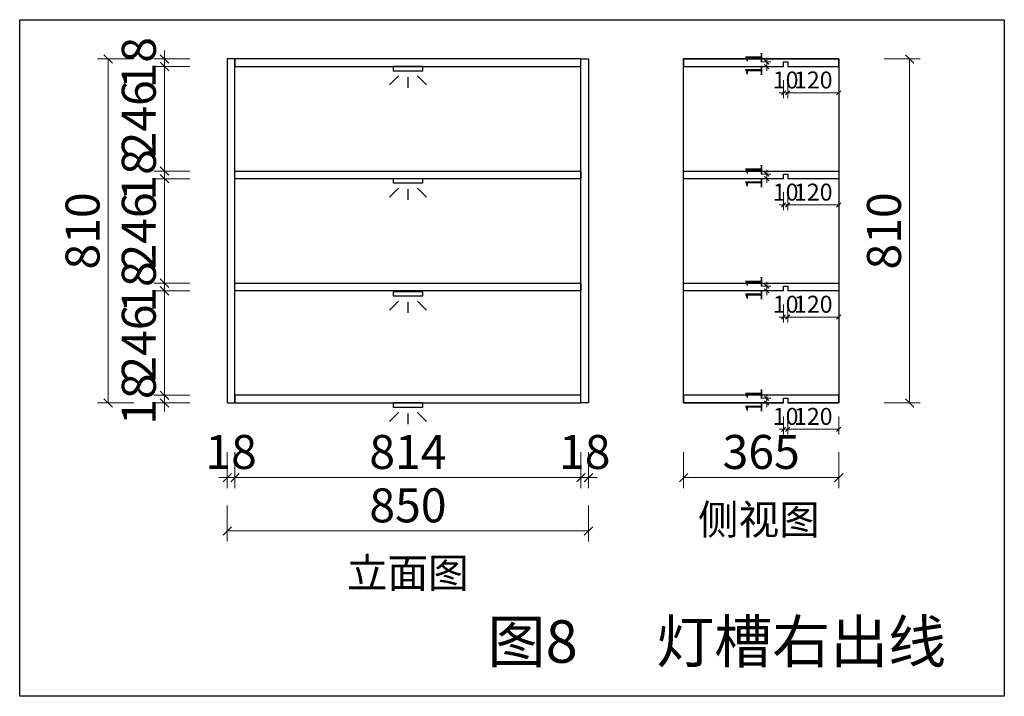
# Model space of a CAD drawing. Units: inches. Extents: x 218562 to 230545, y 96562 to 101923.
# Drawn here: x 228229 to 230545, y 100330 to 101923 of the extents above; entities that cross this region are included whole.
import ezdxf

# ---------------------------------------------------------------- set-up
doc = ezdxf.new("R2010")
doc.units = ezdxf.units.IN
doc.header["$MEASUREMENT"] = 0
doc.header["$PDMODE"] = 35
doc.layers.add('ZB_厨柜', color=7, linetype='Continuous')
doc.layers.add('帝森木制品', color=7, linetype='Continuous')
doc.styles.add('ZB_宋体', font='txt')
doc.styles.add('帝森标注0.5', font='txt', dxfattribs={"width": 0.5})
doc.dimstyles.new('帝森标注', dxfattribs={"dimscale": 20, "dimtxt": 4, "dimasz": 1, "dimexe": 1.25, "dimexo": 3, "dimgap": 0.5, "dimtad": 1, "dimdsep": 46, "dimtxsty": '帝森标注0.5', "dimblk": 'OBLIQUE', "dimcen": 2.5, "dimclrd": 3, "dimclre": 3, "dimclrt": 1, "dimadec": 0, "dimazin": 0, "dimtfac": 1, "dimtix": 1, "dimtmove": 1, "dimatfit": 2, "dimldrblk": 'CCD_Leader_Arrow', "dimfxl": 3, "dimfxlon": 1, "dimlwd": 5, "dimlwe": 5, "dimarcsym": 0})

# ---------------------------------------------------------------- blocks, each defined once
blk = doc.blocks.new('A$C3D0140D9')
at = {"layer": '帝森木制品', "color": 2}
for p, q in [((21.2, 27.9), (0, 6.7)), ((43.3, 25), (43.3, 0)), ((65.4, 27.9), (86.6, 6.7))]:
    blk.add_line(p, q, dxfattribs=at)
blk.add_lwpolyline([(8.3, 50), (78.3, 50), (78.3, 40), (8.3, 40)], close=True, dxfattribs=at)
blk = doc.blocks.new('_Oblique')
at = {"color": 0, "linetype": 'ByBlock', "lineweight": -2}
blk.add_line((-0.5, -0.5), (0.5, 0.5), dxfattribs=at)
blk = doc.blocks.new('*D343')
at = {"color": 3, "lineweight": 5, "transparency": 16777216}
for p, q in [((228569.2, 101039.1), (228569.2, 101059.1)), ((228629.2, 101039.1), (228544.2, 101039.1)), ((228569.2, 101021.1), (228569.2, 101039.1)), ((228629.2, 101021.1), (228544.2, 101021.1)), ((228569.2, 101021.1), (228569.2, 101001.1))]:
    blk.add_line(p, q, dxfattribs=at)
at = {"layer": 'Defpoints', "color": 0, "transparency": 16777216}
for p in [(228569.2, 101039.1), (228735, 101039.1), (228735, 101021.1)]:
    blk.add_point(p, dxfattribs=at)
at = {"color": 3, "lineweight": 5, "transparency": 16777216, "xscale": 20, "yscale": 20, "zscale": 20}
for p, rotation in [((228569.2, 101039.1), 270), ((228569.2, 101021.1), 90)]:
    blk.add_blockref('_Oblique', p, dxfattribs=dict(at, rotation=rotation))
at = {"color": 1, "transparency": 16777216, "insert": (228519.2, 101030.1), "char_height": 80, "attachment_point": 5, "rotation": 90, "style": '帝森标注0.5'}
blk.add_mtext('18', dxfattribs=at)
blk = doc.blocks.new('CCD_Leader_Arrow')
at = {"color": 2, "linetype": 'ByBlock'}
blk.add_line((0, 0), (-1, 0), dxfattribs=at)
for points in [[(-0.86, 0.67), (-0.6, 0.85), (-0.24, 0), (0, 0)], [(-0.86, -0.67), (-0.6, -0.85), (-0.24, 0), (0, 0)]]:
    blk.add_solid(points, dxfattribs=at)
blk = doc.blocks.new('*D344')
at = {"color": 3, "lineweight": 5, "transparency": 16777216}
for p, q in [((228629.2, 101285.1), (228544.2, 101285.1)), ((228569.2, 101285.1), (228569.2, 101039.1)), ((228629.2, 101039.1), (228544.2, 101039.1))]:
    blk.add_line(p, q, dxfattribs=at)
at = {"layer": 'Defpoints', "color": 0, "transparency": 16777216}
for p in [(228735, 101285.1), (228569.2, 101039.1), (228735, 101039.1)]:
    blk.add_point(p, dxfattribs=at)
at = {"color": 3, "lineweight": 5, "transparency": 16777216, "xscale": 20, "yscale": 20, "zscale": 20}
for p, rotation in [((228569.2, 101285.1), 90), ((228569.2, 101039.1), 270)]:
    blk.add_blockref('_Oblique', p, dxfattribs=dict(at, rotation=rotation))
at = {"color": 1, "transparency": 16777216, "insert": (228519.2, 101162.1), "char_height": 80, "attachment_point": 5, "rotation": 90, "style": '帝森标注0.5'}
blk.add_mtext('246', dxfattribs=at)
blk = doc.blocks.new('*D345')
at = {"color": 3, "lineweight": 5, "transparency": 16777216}
for p, q in [((228629.2, 101303.1), (228544.2, 101303.1)), ((228569.2, 101303.1), (228569.2, 101323.1)), ((228569.2, 101285.1), (228569.2, 101303.1)), ((228629.2, 101285.1), (228544.2, 101285.1)), ((228569.2, 101285.1), (228569.2, 101265.1))]:
    blk.add_line(p, q, dxfattribs=at)
at = {"layer": 'Defpoints', "color": 0, "transparency": 16777216}
for p in [(228569.2, 101303.1), (228735, 101303.1), (228735, 101285.1)]:
    blk.add_point(p, dxfattribs=at)
at = {"color": 3, "lineweight": 5, "transparency": 16777216, "xscale": 20, "yscale": 20, "zscale": 20}
for p, rotation in [((228569.2, 101303.1), 270), ((228569.2, 101285.1), 90)]:
    blk.add_blockref('_Oblique', p, dxfattribs=dict(at, rotation=rotation))
at = {"color": 1, "transparency": 16777216, "insert": (228519.2, 101294.1), "char_height": 80, "attachment_point": 5, "rotation": 90, "style": '帝森标注0.5'}
blk.add_mtext('18', dxfattribs=at)
blk = doc.blocks.new('*D346')
at = {"color": 3, "lineweight": 5, "transparency": 16777216}
for p, q in [((228629.2, 101549.1), (228544.2, 101549.1)), ((228569.2, 101549.1), (228569.2, 101303.1)), ((228629.2, 101303.1), (228544.2, 101303.1))]:
    blk.add_line(p, q, dxfattribs=at)
at = {"layer": 'Defpoints', "color": 0, "transparency": 16777216}
for p in [(228735, 101549.1), (228569.2, 101303.1), (228735, 101303.1)]:
    blk.add_point(p, dxfattribs=at)
at = {"color": 3, "lineweight": 5, "transparency": 16777216, "xscale": 20, "yscale": 20, "zscale": 20}
for p, rotation in [((228569.2, 101549.1), 90), ((228569.2, 101303.1), 270)]:
    blk.add_blockref('_Oblique', p, dxfattribs=dict(at, rotation=rotation))
at = {"color": 1, "transparency": 16777216, "insert": (228519.2, 101426.1), "char_height": 80, "attachment_point": 5, "rotation": 90, "style": '帝森标注0.5'}
blk.add_mtext('246', dxfattribs=at)
blk = doc.blocks.new('*D347')
at = {"color": 3, "lineweight": 5, "transparency": 16777216}
for p, q in [((228569.2, 101567.1), (228569.2, 101587.1)), ((228629.2, 101567.1), (228544.2, 101567.1)), ((228569.2, 101549.1), (228569.2, 101567.1)), ((228629.2, 101549.1), (228544.2, 101549.1)), ((228569.2, 101549.1), (228569.2, 101529.1))]:
    blk.add_line(p, q, dxfattribs=at)
at = {"layer": 'Defpoints', "color": 0, "transparency": 16777216}
for p in [(228569.2, 101567.1), (228735, 101567.1), (228735, 101549.1)]:
    blk.add_point(p, dxfattribs=at)
at = {"color": 3, "lineweight": 5, "transparency": 16777216, "xscale": 20, "yscale": 20, "zscale": 20}
for p, rotation in [((228569.2, 101567.1), 270), ((228569.2, 101549.1), 90)]:
    blk.add_blockref('_Oblique', p, dxfattribs=dict(at, rotation=rotation))
at = {"color": 1, "transparency": 16777216, "insert": (228519.2, 101558.1), "char_height": 80, "attachment_point": 5, "rotation": 90, "style": '帝森标注0.5'}
blk.add_mtext('18', dxfattribs=at)
blk = doc.blocks.new('*D348')
at = {"color": 3, "lineweight": 5, "transparency": 16777216}
for p, q in [((228629.2, 101813.1), (228544.2, 101813.1)), ((228569.2, 101567.1), (228569.2, 101813.1)), ((228629.2, 101567.1), (228544.2, 101567.1))]:
    blk.add_line(p, q, dxfattribs=at)
at = {"layer": 'Defpoints', "color": 0, "transparency": 16777216}
for p in [(228569.2, 101813.1), (228735, 101813.1), (228735, 101567.1)]:
    blk.add_point(p, dxfattribs=at)
at = {"color": 3, "lineweight": 5, "transparency": 16777216, "xscale": 20, "yscale": 20, "zscale": 20}
for p, rotation in [((228569.2, 101813.1), 90), ((228569.2, 101567.1), 270)]:
    blk.add_blockref('_Oblique', p, dxfattribs=dict(at, rotation=rotation))
at = {"color": 1, "transparency": 16777216, "insert": (228519.2, 101690.1), "char_height": 80, "attachment_point": 5, "rotation": 90, "style": '帝森标注0.5'}
blk.add_mtext('246', dxfattribs=at)
blk = doc.blocks.new('*D349')
at = {"color": 3, "lineweight": 5, "transparency": 16777216}
for p, q in [((228569.2, 101831.1), (228569.2, 101851.1)), ((228629.2, 101831.1), (228544.2, 101831.1)), ((228629.2, 101813.1), (228544.2, 101813.1)), ((228569.2, 101813.1), (228569.2, 101831.1)), ((228569.2, 101813.1), (228569.2, 101793.1))]:
    blk.add_line(p, q, dxfattribs=at)
at = {"layer": 'Defpoints', "color": 0, "transparency": 16777216}
for p in [(228569.2, 101831.1), (228735, 101831.1), (228735, 101813.1)]:
    blk.add_point(p, dxfattribs=at)
at = {"color": 3, "lineweight": 5, "transparency": 16777216, "xscale": 20, "yscale": 20, "zscale": 20}
for p, rotation in [((228569.2, 101831.1), 270), ((228569.2, 101813.1), 90)]:
    blk.add_blockref('_Oblique', p, dxfattribs=dict(at, rotation=rotation))
at = {"color": 1, "transparency": 16777216, "insert": (228519.2, 101822.1), "char_height": 80, "attachment_point": 5, "rotation": 90, "style": '帝森标注0.5'}
blk.add_mtext('18', dxfattribs=at)
blk = doc.blocks.new('*D350')
at = {"color": 3, "lineweight": 5, "transparency": 16777216}
for p, q in [((228496.9, 101831.1), (228411.9, 101831.1)), ((228436.9, 101021.1), (228436.9, 101831.1)), ((228496.9, 101021.1), (228411.9, 101021.1))]:
    blk.add_line(p, q, dxfattribs=at)
at = {"layer": 'Defpoints', "color": 0, "transparency": 16777216}
for p in [(228436.9, 101831.1), (228717, 101831.1), (228717, 101021.1)]:
    blk.add_point(p, dxfattribs=at)
at = {"color": 3, "lineweight": 5, "transparency": 16777216, "xscale": 20, "yscale": 20, "zscale": 20}
for p, rotation in [((228436.9, 101831.1), 90), ((228436.9, 101021.1), 270)]:
    blk.add_blockref('_Oblique', p, dxfattribs=dict(at, rotation=rotation))
at = {"color": 1, "transparency": 16777216, "insert": (228386.9, 101426.1), "char_height": 80, "attachment_point": 5, "rotation": 90, "style": '帝森标注0.5'}
blk.add_mtext('810', dxfattribs=at)
blk = doc.blocks.new('*D373')
at = {"color": 3, "lineweight": 5, "transparency": 16777216}
for p, q in [((228717, 100905.4), (228717, 100820.4)), ((228735, 100905.4), (228735, 100820.4)), ((228717, 100845.4), (228697, 100845.4)), ((228717, 100845.4), (228735, 100845.4)), ((228735, 100845.4), (228755, 100845.4))]:
    blk.add_line(p, q, dxfattribs=at)
at = {"layer": 'Defpoints', "color": 0, "transparency": 16777216}
for p in [(228717, 101021.1), (228735, 101021.1), (228735, 100845.4)]:
    blk.add_point(p, dxfattribs=at)
at = {"color": 3, "lineweight": 5, "transparency": 16777216, "xscale": 20, "yscale": 20, "zscale": 20}
blk.add_blockref('_Oblique', (228717, 100845.4), dxfattribs=at)
at = {"color": 3, "lineweight": 5, "transparency": 16777216, "xscale": 20, "yscale": 20, "zscale": 20, "rotation": 180}
blk.add_blockref('_Oblique', (228735, 100845.4), dxfattribs=at)
at = {"color": 1, "transparency": 16777216, "insert": (228726, 100895.4), "char_height": 80, "attachment_point": 5, "style": '帝森标注0.5'}
blk.add_mtext('18', dxfattribs=at)
blk = doc.blocks.new('*D374')
at = {"color": 3, "lineweight": 5, "transparency": 16777216}
for p, q in [((228735, 100905.4), (228735, 100820.4)), ((229549, 100905.4), (229549, 100820.4)), ((228735, 100845.4), (229549, 100845.4))]:
    blk.add_line(p, q, dxfattribs=at)
at = {"layer": 'Defpoints', "color": 0, "transparency": 16777216}
for p in [(228735, 101021.1), (229549, 101021.1), (229549, 100845.4)]:
    blk.add_point(p, dxfattribs=at)
at = {"color": 3, "lineweight": 5, "transparency": 16777216, "xscale": 20, "yscale": 20, "zscale": 20, "rotation": 180}
blk.add_blockref('_Oblique', (228735, 100845.4), dxfattribs=at)
at = {"color": 3, "lineweight": 5, "transparency": 16777216, "xscale": 20, "yscale": 20, "zscale": 20}
blk.add_blockref('_Oblique', (229549, 100845.4), dxfattribs=at)
at = {"color": 1, "transparency": 16777216, "insert": (229142, 100895.4), "char_height": 80, "attachment_point": 5, "style": '帝森标注0.5'}
blk.add_mtext('814', dxfattribs=at)
blk = doc.blocks.new('*D375')
at = {"color": 3, "lineweight": 5, "transparency": 16777216}
for p, q in [((229549, 100905.4), (229549, 100820.4)), ((229567, 100905.4), (229567, 100820.4)), ((229549, 100845.4), (229529, 100845.4)), ((229549, 100845.4), (229567, 100845.4)), ((229567, 100845.4), (229587, 100845.4))]:
    blk.add_line(p, q, dxfattribs=at)
at = {"layer": 'Defpoints', "color": 0, "transparency": 16777216}
for p in [(229549, 101021.1), (229567, 101021.1), (229567, 100845.4)]:
    blk.add_point(p, dxfattribs=at)
at = {"color": 3, "lineweight": 5, "transparency": 16777216, "xscale": 20, "yscale": 20, "zscale": 20}
blk.add_blockref('_Oblique', (229549, 100845.4), dxfattribs=at)
at = {"color": 3, "lineweight": 5, "transparency": 16777216, "xscale": 20, "yscale": 20, "zscale": 20, "rotation": 180}
blk.add_blockref('_Oblique', (229567, 100845.4), dxfattribs=at)
at = {"color": 1, "transparency": 16777216, "insert": (229558, 100895.4), "char_height": 80, "attachment_point": 5, "style": '帝森标注0.5'}
blk.add_mtext('18', dxfattribs=at)
blk = doc.blocks.new('*D376')
at = {"color": 3, "lineweight": 5, "transparency": 16777216}
for p, q in [((228717, 100779.7), (228717, 100694.7)), ((229567, 100779.7), (229567, 100694.7)), ((229567, 100719.7), (228717, 100719.7))]:
    blk.add_line(p, q, dxfattribs=at)
at = {"layer": 'Defpoints', "color": 0, "transparency": 16777216}
for p in [(228717, 101021.1), (229567, 101021.1), (228717, 100719.7)]:
    blk.add_point(p, dxfattribs=at)
at = {"color": 3, "lineweight": 5, "transparency": 16777216, "xscale": 20, "yscale": 20, "zscale": 20, "rotation": 180}
blk.add_blockref('_Oblique', (228717, 100719.7), dxfattribs=at)
at = {"color": 3, "lineweight": 5, "transparency": 16777216, "xscale": 20, "yscale": 20, "zscale": 20}
blk.add_blockref('_Oblique', (229567, 100719.7), dxfattribs=at)
at = {"color": 1, "transparency": 16777216, "insert": (229142, 100769.7), "char_height": 80, "attachment_point": 5, "style": '帝森标注0.5'}
blk.add_mtext('850', dxfattribs=at)
blk = doc.blocks.new('*D377')
at = {"color": 3, "lineweight": 5, "transparency": 16777216}
for p, q in [((230035.6, 101781.3), (230035.6, 101738.8)), ((230155.6, 101781.3), (230155.6, 101738.8)), ((230035.6, 101751.3), (230155.6, 101751.3))]:
    blk.add_line(p, q, dxfattribs=at)
at = {"layer": 'Defpoints', "color": 0, "transparency": 16777216}
for p in [(230035.6, 101813.1), (230155.6, 101813.1), (230155.6, 101751.3)]:
    blk.add_point(p, dxfattribs=at)
at = {"color": 3, "lineweight": 5, "transparency": 16777216, "xscale": 10, "yscale": 10, "zscale": 10, "rotation": 180}
blk.add_blockref('_Oblique', (230035.6, 101751.3), dxfattribs=at)
at = {"color": 3, "lineweight": 5, "transparency": 16777216, "xscale": 10, "yscale": 10, "zscale": 10}
blk.add_blockref('_Oblique', (230155.6, 101751.3), dxfattribs=at)
at = {"color": 1, "transparency": 16777216, "insert": (230095.6, 101776.3), "char_height": 40, "attachment_point": 5, "style": '帝森标注0.5'}
blk.add_mtext('120', dxfattribs=at)
blk = doc.blocks.new('*D378')
at = {"color": 3, "lineweight": 5, "transparency": 16777216}
for p, q in [((230025.6, 101781.3), (230025.6, 101738.8)), ((230035.6, 101781.3), (230035.6, 101738.8)), ((230025.6, 101751.3), (230015.6, 101751.3)), ((230025.6, 101751.3), (230035.6, 101751.3)), ((230035.6, 101751.3), (230045.6, 101751.3))]:
    blk.add_line(p, q, dxfattribs=at)
at = {"layer": 'Defpoints', "color": 0, "transparency": 16777216}
for p in [(230025.6, 101824.1), (230035.6, 101824.1), (230035.6, 101751.3)]:
    blk.add_point(p, dxfattribs=at)
at = {"color": 3, "lineweight": 5, "transparency": 16777216, "xscale": 10, "yscale": 10, "zscale": 10}
blk.add_blockref('_Oblique', (230025.6, 101751.3), dxfattribs=at)
at = {"color": 3, "lineweight": 5, "transparency": 16777216, "xscale": 10, "yscale": 10, "zscale": 10, "rotation": 180}
blk.add_blockref('_Oblique', (230035.6, 101751.3), dxfattribs=at)
at = {"color": 1, "transparency": 16777216, "insert": (230030.6, 101776.3), "char_height": 40, "attachment_point": 5, "style": '帝森标注0.5'}
blk.add_mtext('10', dxfattribs=at)
blk = doc.blocks.new('*D379')
at = {"color": 3, "lineweight": 5, "transparency": 16777216}
for p, q in [((229986.1, 101824.1), (229986.1, 101834.1)), ((229995.6, 101824.1), (229973.6, 101824.1)), ((229995.6, 101813.1), (229973.6, 101813.1)), ((229986.1, 101824.1), (229986.1, 101813.1)), ((229986.1, 101813.1), (229986.1, 101803.1))]:
    blk.add_line(p, q, dxfattribs=at)
at = {"layer": 'Defpoints', "color": 0, "transparency": 16777216}
for p in [(229986.1, 101813.1), (230025.6, 101824.1), (230025.6, 101813.1)]:
    blk.add_point(p, dxfattribs=at)
at = {"color": 3, "lineweight": 5, "transparency": 16777216, "xscale": 10, "yscale": 10, "zscale": 10}
for p, rotation in [((229986.1, 101824.1), 270), ((229986.1, 101813.1), 90)]:
    blk.add_blockref('_Oblique', p, dxfattribs=dict(at, rotation=rotation))
at = {"color": 1, "transparency": 16777216, "insert": (229961.1, 101818.6), "char_height": 40, "attachment_point": 5, "rotation": 90, "style": '帝森标注0.5'}
blk.add_mtext('11', dxfattribs=at)
blk = doc.blocks.new('*D380')
at = {"color": 3, "lineweight": 5, "transparency": 16777216}
for p, q in [((230035.6, 101517.3), (230035.6, 101474.8)), ((230155.6, 101517.3), (230155.6, 101474.8)), ((230035.6, 101487.3), (230155.6, 101487.3))]:
    blk.add_line(p, q, dxfattribs=at)
at = {"layer": 'Defpoints', "color": 0, "transparency": 16777216}
for p in [(230035.6, 101549.1), (230155.6, 101549.1), (230155.6, 101487.3)]:
    blk.add_point(p, dxfattribs=at)
at = {"color": 3, "lineweight": 5, "transparency": 16777216, "xscale": 10, "yscale": 10, "zscale": 10, "rotation": 180}
blk.add_blockref('_Oblique', (230035.6, 101487.3), dxfattribs=at)
at = {"color": 3, "lineweight": 5, "transparency": 16777216, "xscale": 10, "yscale": 10, "zscale": 10}
blk.add_blockref('_Oblique', (230155.6, 101487.3), dxfattribs=at)
at = {"color": 1, "transparency": 16777216, "insert": (230095.6, 101512.3), "char_height": 40, "attachment_point": 5, "style": '帝森标注0.5'}
blk.add_mtext('120', dxfattribs=at)
blk = doc.blocks.new('*D381')
at = {"color": 3, "lineweight": 5, "transparency": 16777216}
for p, q in [((230025.6, 101517.3), (230025.6, 101474.8)), ((230035.6, 101517.3), (230035.6, 101474.8)), ((230025.6, 101487.3), (230015.6, 101487.3)), ((230025.6, 101487.3), (230035.6, 101487.3)), ((230035.6, 101487.3), (230045.6, 101487.3))]:
    blk.add_line(p, q, dxfattribs=at)
at = {"layer": 'Defpoints', "color": 0, "transparency": 16777216}
for p in [(230025.6, 101560.1), (230035.6, 101560.1), (230035.6, 101487.3)]:
    blk.add_point(p, dxfattribs=at)
at = {"color": 3, "lineweight": 5, "transparency": 16777216, "xscale": 10, "yscale": 10, "zscale": 10}
blk.add_blockref('_Oblique', (230025.6, 101487.3), dxfattribs=at)
at = {"color": 3, "lineweight": 5, "transparency": 16777216, "xscale": 10, "yscale": 10, "zscale": 10, "rotation": 180}
blk.add_blockref('_Oblique', (230035.6, 101487.3), dxfattribs=at)
at = {"color": 1, "transparency": 16777216, "insert": (230030.6, 101512.3), "char_height": 40, "attachment_point": 5, "style": '帝森标注0.5'}
blk.add_mtext('10', dxfattribs=at)
blk = doc.blocks.new('*D382')
at = {"color": 3, "lineweight": 5, "transparency": 16777216}
for p, q in [((229995.6, 101560.1), (229973.6, 101560.1)), ((229986.1, 101560.1), (229986.1, 101570.1)), ((229986.1, 101560.1), (229986.1, 101549.1)), ((229995.6, 101549.1), (229973.6, 101549.1)), ((229986.1, 101549.1), (229986.1, 101539.1))]:
    blk.add_line(p, q, dxfattribs=at)
at = {"layer": 'Defpoints', "color": 0, "transparency": 16777216}
for p in [(230025.6, 101560.1), (229986.1, 101549.1), (230025.6, 101549.1)]:
    blk.add_point(p, dxfattribs=at)
at = {"color": 3, "lineweight": 5, "transparency": 16777216, "xscale": 10, "yscale": 10, "zscale": 10}
for p, rotation in [((229986.1, 101560.1), 270), ((229986.1, 101549.1), 90)]:
    blk.add_blockref('_Oblique', p, dxfattribs=dict(at, rotation=rotation))
at = {"color": 1, "transparency": 16777216, "insert": (229961.1, 101554.6), "char_height": 40, "attachment_point": 5, "rotation": 90, "style": '帝森标注0.5'}
blk.add_mtext('11', dxfattribs=at)
blk = doc.blocks.new('*D383')
at = {"color": 3, "lineweight": 5, "transparency": 16777216}
for p, q in [((230035.6, 101253.3), (230035.6, 101210.8)), ((230155.6, 101253.3), (230155.6, 101210.8)), ((230035.6, 101223.3), (230155.6, 101223.3))]:
    blk.add_line(p, q, dxfattribs=at)
at = {"layer": 'Defpoints', "color": 0, "transparency": 16777216}
for p in [(230035.6, 101285.1), (230155.6, 101285.1), (230155.6, 101223.3)]:
    blk.add_point(p, dxfattribs=at)
at = {"color": 3, "lineweight": 5, "transparency": 16777216, "xscale": 10, "yscale": 10, "zscale": 10, "rotation": 180}
blk.add_blockref('_Oblique', (230035.6, 101223.3), dxfattribs=at)
at = {"color": 3, "lineweight": 5, "transparency": 16777216, "xscale": 10, "yscale": 10, "zscale": 10}
blk.add_blockref('_Oblique', (230155.6, 101223.3), dxfattribs=at)
at = {"color": 1, "transparency": 16777216, "insert": (230095.6, 101248.3), "char_height": 40, "attachment_point": 5, "style": '帝森标注0.5'}
blk.add_mtext('120', dxfattribs=at)
blk = doc.blocks.new('*D384')
at = {"color": 3, "lineweight": 5, "transparency": 16777216}
for p, q in [((230025.6, 101253.3), (230025.6, 101210.8)), ((230035.6, 101253.3), (230035.6, 101210.8)), ((230025.6, 101223.3), (230015.6, 101223.3)), ((230025.6, 101223.3), (230035.6, 101223.3)), ((230035.6, 101223.3), (230045.6, 101223.3))]:
    blk.add_line(p, q, dxfattribs=at)
at = {"layer": 'Defpoints', "color": 0, "transparency": 16777216}
for p in [(230025.6, 101296.1), (230035.6, 101296.1), (230035.6, 101223.3)]:
    blk.add_point(p, dxfattribs=at)
at = {"color": 3, "lineweight": 5, "transparency": 16777216, "xscale": 10, "yscale": 10, "zscale": 10}
blk.add_blockref('_Oblique', (230025.6, 101223.3), dxfattribs=at)
at = {"color": 3, "lineweight": 5, "transparency": 16777216, "xscale": 10, "yscale": 10, "zscale": 10, "rotation": 180}
blk.add_blockref('_Oblique', (230035.6, 101223.3), dxfattribs=at)
at = {"color": 1, "transparency": 16777216, "insert": (230030.6, 101248.3), "char_height": 40, "attachment_point": 5, "style": '帝森标注0.5'}
blk.add_mtext('10', dxfattribs=at)
blk = doc.blocks.new('*D385')
at = {"color": 3, "lineweight": 5, "transparency": 16777216}
for p, q in [((229986.1, 101296.1), (229986.1, 101306.1)), ((229995.6, 101296.1), (229973.6, 101296.1)), ((229995.6, 101285.1), (229973.6, 101285.1)), ((229986.1, 101296.1), (229986.1, 101285.1)), ((229986.1, 101285.1), (229986.1, 101275.1))]:
    blk.add_line(p, q, dxfattribs=at)
at = {"layer": 'Defpoints', "color": 0, "transparency": 16777216}
for p in [(229986.1, 101285.1), (230025.6, 101296.1), (230025.6, 101285.1)]:
    blk.add_point(p, dxfattribs=at)
at = {"color": 3, "lineweight": 5, "transparency": 16777216, "xscale": 10, "yscale": 10, "zscale": 10}
for p, rotation in [((229986.1, 101296.1), 270), ((229986.1, 101285.1), 90)]:
    blk.add_blockref('_Oblique', p, dxfattribs=dict(at, rotation=rotation))
at = {"color": 1, "transparency": 16777216, "insert": (229961.1, 101290.6), "char_height": 40, "attachment_point": 5, "rotation": 90, "style": '帝森标注0.5'}
blk.add_mtext('11', dxfattribs=at)
blk = doc.blocks.new('*D386')
at = {"color": 3, "lineweight": 5, "transparency": 16777216}
for p, q in [((230035.6, 100989.3), (230035.6, 100946.8)), ((230155.6, 100989.3), (230155.6, 100946.8)), ((230035.6, 100959.3), (230155.6, 100959.3))]:
    blk.add_line(p, q, dxfattribs=at)
at = {"layer": 'Defpoints', "color": 0, "transparency": 16777216}
for p in [(230035.6, 101021.1), (230155.6, 101021.1), (230155.6, 100959.3)]:
    blk.add_point(p, dxfattribs=at)
at = {"color": 3, "lineweight": 5, "transparency": 16777216, "xscale": 10, "yscale": 10, "zscale": 10, "rotation": 180}
blk.add_blockref('_Oblique', (230035.6, 100959.3), dxfattribs=at)
at = {"color": 3, "lineweight": 5, "transparency": 16777216, "xscale": 10, "yscale": 10, "zscale": 10}
blk.add_blockref('_Oblique', (230155.6, 100959.3), dxfattribs=at)
at = {"color": 1, "transparency": 16777216, "insert": (230095.6, 100984.3), "char_height": 40, "attachment_point": 5, "style": '帝森标注0.5'}
blk.add_mtext('120', dxfattribs=at)
blk = doc.blocks.new('*D387')
at = {"color": 3, "lineweight": 5, "transparency": 16777216}
for p, q in [((230025.6, 100989.3), (230025.6, 100946.8)), ((230035.6, 100989.3), (230035.6, 100946.8)), ((230025.6, 100959.3), (230015.6, 100959.3)), ((230025.6, 100959.3), (230035.6, 100959.3)), ((230035.6, 100959.3), (230045.6, 100959.3))]:
    blk.add_line(p, q, dxfattribs=at)
at = {"layer": 'Defpoints', "color": 0, "transparency": 16777216}
for p in [(230025.6, 101032.1), (230035.6, 101032.1), (230035.6, 100959.3)]:
    blk.add_point(p, dxfattribs=at)
at = {"color": 3, "lineweight": 5, "transparency": 16777216, "xscale": 10, "yscale": 10, "zscale": 10}
blk.add_blockref('_Oblique', (230025.6, 100959.3), dxfattribs=at)
at = {"color": 3, "lineweight": 5, "transparency": 16777216, "xscale": 10, "yscale": 10, "zscale": 10, "rotation": 180}
blk.add_blockref('_Oblique', (230035.6, 100959.3), dxfattribs=at)
at = {"color": 1, "transparency": 16777216, "insert": (230030.6, 100984.3), "char_height": 40, "attachment_point": 5, "style": '帝森标注0.5'}
blk.add_mtext('10', dxfattribs=at)
blk = doc.blocks.new('*D388')
at = {"color": 3, "lineweight": 5, "transparency": 16777216}
for p, q in [((229995.6, 101032.1), (229973.6, 101032.1)), ((229986.1, 101032.1), (229986.1, 101042.1)), ((229986.1, 101032.1), (229986.1, 101021.1)), ((229995.6, 101021.1), (229973.6, 101021.1)), ((229986.1, 101021.1), (229986.1, 101011.1))]:
    blk.add_line(p, q, dxfattribs=at)
at = {"layer": 'Defpoints', "color": 0, "transparency": 16777216}
for p in [(230025.6, 101032.1), (229986.1, 101021.1), (230025.6, 101021.1)]:
    blk.add_point(p, dxfattribs=at)
at = {"color": 3, "lineweight": 5, "transparency": 16777216, "xscale": 10, "yscale": 10, "zscale": 10}
for p, rotation in [((229986.1, 101032.1), 270), ((229986.1, 101021.1), 90)]:
    blk.add_blockref('_Oblique', p, dxfattribs=dict(at, rotation=rotation))
at = {"color": 1, "transparency": 16777216, "insert": (229961.1, 101026.6), "char_height": 40, "attachment_point": 5, "rotation": 90, "style": '帝森标注0.5'}
blk.add_mtext('11', dxfattribs=at)
blk = doc.blocks.new('*D389')
at = {"color": 3, "lineweight": 5, "transparency": 16777216}
for p, q in [((229790.6, 100905.4), (229790.6, 100820.4)), ((230155.6, 100905.4), (230155.6, 100820.4)), ((229790.6, 100845.4), (230155.6, 100845.4))]:
    blk.add_line(p, q, dxfattribs=at)
at = {"layer": 'Defpoints', "color": 0, "transparency": 16777216}
for p in [(229790.6, 101021.1), (230155.6, 101021.1), (230155.6, 100845.4)]:
    blk.add_point(p, dxfattribs=at)
at = {"color": 3, "lineweight": 5, "transparency": 16777216, "xscale": 20, "yscale": 20, "zscale": 20, "rotation": 180}
blk.add_blockref('_Oblique', (229790.6, 100845.4), dxfattribs=at)
at = {"color": 3, "lineweight": 5, "transparency": 16777216, "xscale": 20, "yscale": 20, "zscale": 20}
blk.add_blockref('_Oblique', (230155.6, 100845.4), dxfattribs=at)
at = {"color": 1, "transparency": 16777216, "insert": (229973.1, 100895.4), "char_height": 80, "attachment_point": 5, "style": '帝森标注0.5'}
blk.add_mtext('365', dxfattribs=at)
blk = doc.blocks.new('*D390')
at = {"color": 3, "lineweight": 5, "transparency": 16777216}
for p, q in [((230262.3, 101831.1), (230347.3, 101831.1)), ((230322.3, 101021.1), (230322.3, 101831.1)), ((230262.3, 101021.1), (230347.3, 101021.1))]:
    blk.add_line(p, q, dxfattribs=at)
at = {"layer": 'Defpoints', "color": 0, "transparency": 16777216}
for p in [(230155.6, 101831.1), (230322.3, 101831.1), (230155.6, 101021.1)]:
    blk.add_point(p, dxfattribs=at)
at = {"color": 3, "lineweight": 5, "transparency": 16777216, "xscale": 20, "yscale": 20, "zscale": 20}
for p, rotation in [((230322.3, 101831.1), 90), ((230322.3, 101021.1), 270)]:
    blk.add_blockref('_Oblique', p, dxfattribs=dict(at, rotation=rotation))
at = {"color": 1, "transparency": 16777216, "insert": (230272.3, 101426.1), "char_height": 80, "attachment_point": 5, "rotation": 90, "style": '帝森标注0.5'}
blk.add_mtext('810', dxfattribs=at)

msp = doc.modelspace()

# ---------------------------------------------------------------- linework, layer by layer
for points in [[(228228.588, 101923.493), (230545.083, 101923.493), (230545.083, 100330.424), (228228.588, 100330.424)], [(228717.041, 101021.062), (228735.041, 101021.062), (228735.041, 101831.062), (228717.041, 101831.062)], [(228735.041, 101813.062), (229549.041, 101813.062), (229549.041, 101831.062), (228735.041, 101831.062)], [(229567.041, 101021.062), (229549.041, 101021.062), (229549.041, 101831.062), (229567.041, 101831.062)], [(228735.041, 101567.062), (229549.041, 101567.062), (229549.041, 101549.062), (228735.041, 101549.062)], [(228735.041, 101303.062), (229549.041, 101303.062), (229549.041, 101285.062), (228735.041, 101285.062)], [(228735.041, 101021.062), (229549.041, 101021.062), (229549.041, 101039.062), (228735.041, 101039.062)]]:
    msp.add_lwpolyline(points, close=True)
for points in [[(230035.639, 101813.062), (230155.639, 101813.062), (230155.639, 101831.062), (229790.639, 101831.062), (229790.639, 101813.062), (230025.639, 101813.062)], [(230025.639, 101021.062), (229790.639, 101021.062), (229790.639, 101831.062), (230155.639, 101831.062), (230155.639, 101021.062), (230035.639, 101021.062)], [(230025.639, 101813.062), (230025.639, 101824.062), (230035.639, 101824.062), (230035.639, 101813.062)], [(230025.639, 101549.062), (229790.639, 101549.062), (229790.639, 101567.062), (230155.639, 101567.062), (230155.639, 101549.062), (230035.639, 101549.062)], [(230025.639, 101549.062), (230025.639, 101560.062), (230035.639, 101560.062), (230035.639, 101549.062)], [(230025.639, 101285.062), (229790.639, 101285.062), (229790.639, 101303.062), (230155.639, 101303.062), (230155.639, 101285.062), (230035.639, 101285.062)], [(230025.639, 101285.062), (230025.639, 101296.062), (230035.639, 101296.062), (230035.639, 101285.062)], [(230035.639, 101021.062), (230155.639, 101021.062), (230155.639, 101039.062), (229790.639, 101039.062), (229790.639, 101021.062), (230025.639, 101021.062)], [(230025.639, 101021.062), (230025.639, 101032.062), (230035.639, 101032.062), (230035.639, 101021.062)]]:
    msp.add_lwpolyline(points)

# ---------------------------------------------------------------- block references
at = {"layer": '帝森木制品', "color": 3, "xscale": -1}
for p in [(229185.324, 101763.063), (229185.324, 101499.063), (229185.324, 101233.063), (229185.324, 100971.063)]:
    msp.add_blockref('A$C3D0140D9', p, dxfattribs=at)

# ---------------------------------------------------------------- texts
at = {"layer": 'ZB_厨柜', "color": 2, "attachment_point": 1, "style": 'ZB_宋体'}
for s, insert, char_height in [('{\\C256;侧视图}', (229824.47, 100781.457), 70), ('{\\C256;立面图}', (228998.372, 100655.702), 70), ('{\\C256;图8}', (229329.446, 100509.422), 100), ('{\\C256;灯槽右出线}', (229726.016, 100509.422), 100)]:
    msp.add_mtext(s, dxfattribs=dict(at, insert=insert, char_height=char_height))

# ---------------------------------------------------------------- dimensions: what is measured, and where the dimension line sits
for base, p1, p2, angle, picture, middle in [((228569.241, 101831.062), (228735.041, 101813.062), (228735.041, 101831.062), 270, '*D349', (228519.241, 101822.062)), ((228436.931, 101831.062), (228717.041, 101021.062), (228717.041, 101831.062), 90, '*D350', (228386.931, 101426.062)), ((230322.328, 101831.062), (230155.639, 101021.062), (230155.639, 101831.062), 90, '*D390', (230272.328, 101426.062)), ((228569.241, 101813.062), (228735.041, 101567.062), (228735.041, 101813.062), 270, '*D348', (228519.241, 101690.062)), ((228569.241, 101567.062), (228735.041, 101549.062), (228735.041, 101567.062), 270, '*D347', (228519.241, 101558.062)), ((228569.241, 101303.062), (228735.041, 101549.062), (228735.041, 101303.062), 270, '*D346', (228519.241, 101426.062)), ((228569.241, 101303.062), (228735.041, 101285.062), (228735.041, 101303.062), 270, '*D345', (228519.241, 101294.062)), ((228569.241, 101039.062), (228735.041, 101285.062), (228735.041, 101039.062), 270, '*D344', (228519.241, 101162.062)), ((228569.241, 101039.062), (228735.041, 101021.062), (228735.041, 101039.062), 270, '*D343', (228519.241, 101030.062))]:
    dim = msp.add_linear_dim(base=base, p1=p1, p2=p2, angle=angle, dimstyle='帝森标注')
    dim.commit()
    dim.dimension.update_dxf_attribs({"geometry": picture, "text_midpoint": middle})
for base, p1, p2, picture, middle in [((229986.091, 101813.062), (230025.639, 101824.062), (230025.639, 101813.062), '*D379', (229961.091, 101818.562)), ((229986.091, 101549.062), (230025.639, 101560.062), (230025.639, 101549.062), '*D382', (229961.091, 101554.562)), ((229986.091, 101285.062), (230025.639, 101296.062), (230025.639, 101285.062), '*D385', (229961.091, 101290.562)), ((229986.091, 101021.062), (230025.639, 101032.062), (230025.639, 101021.062), '*D388', (229961.091, 101026.562))]:
    dim = msp.add_linear_dim(base=base, p1=p1, p2=p2, angle=90, dimstyle='帝森标注', override={"dimscale": 10})
    dim.commit()
    dim.dimension.update_dxf_attribs({"geometry": picture, "text_midpoint": middle})
for base, p1, p2, picture, middle in [((230035.639, 101751.312), (230025.639, 101824.062), (230035.639, 101824.062), '*D378', (230030.639, 101776.312)), ((230155.639, 101751.312), (230035.639, 101813.062), (230155.639, 101813.062), '*D377', (230095.639, 101776.312)), ((230035.639, 101487.312), (230025.639, 101560.062), (230035.639, 101560.062), '*D381', (230030.639, 101512.312)), ((230155.639, 101487.312), (230035.639, 101549.062), (230155.639, 101549.062), '*D380', (230095.639, 101512.312)), ((230035.639, 101223.312), (230025.639, 101296.062), (230035.639, 101296.062), '*D384', (230030.639, 101248.312)), ((230155.639, 101223.312), (230035.639, 101285.062), (230155.639, 101285.062), '*D383', (230095.639, 101248.312)), ((230035.639, 100959.312), (230025.639, 101032.062), (230035.639, 101032.062), '*D387', (230030.639, 100984.312)), ((230155.639, 100959.312), (230035.639, 101021.062), (230155.639, 101021.062), '*D386', (230095.639, 100984.312))]:
    dim = msp.add_linear_dim(base=base, p1=p1, p2=p2, dimstyle='帝森标注', override={"dimscale": 10})
    dim.commit()
    dim.dimension.update_dxf_attribs({"geometry": picture, "text_midpoint": middle})
for base, p1, p2, picture, middle in [((228735.041, 100845.417), (228717.041, 101021.062), (228735.041, 101021.062), '*D373', (228726.041, 100895.417)), ((228717.041, 100719.662), (229567.041, 101021.062), (228717.041, 101021.062), '*D376', (229142.041, 100769.662)), ((229549.041, 100845.417), (228735.041, 101021.062), (229549.041, 101021.062), '*D374', (229142.041, 100895.417)), ((229567.041, 100845.417), (229549.041, 101021.062), (229567.041, 101021.062), '*D375', (229558.041, 100895.417)), ((230155.639, 100845.417), (229790.639, 101021.062), (230155.639, 101021.062), '*D389', (229973.139, 100895.417))]:
    dim = msp.add_linear_dim(base=base, p1=p1, p2=p2, dimstyle='帝森标注')
    dim.commit()
    dim.dimension.update_dxf_attribs({"geometry": picture, "text_midpoint": middle})

doc.saveas('drawing.dxf')
